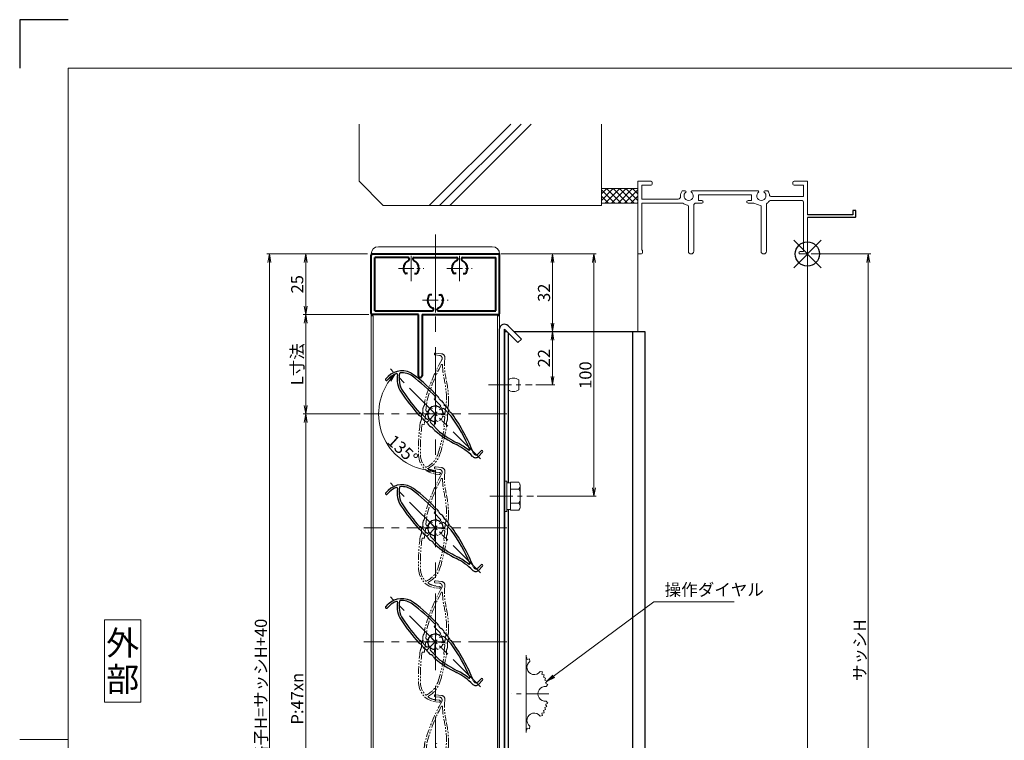
# Model space of a CAD drawing. Units: millimetres. Extents: x 0 to 1740, y -8328 to -7734.
# Drawn here: x 0 to 406, y -8031 to -7734 of the extents above; entities that cross this region are included whole.
import ezdxf
from ezdxf.enums import TextEntityAlignment as Align

# ---------------------------------------------------------------- set-up
doc = ezdxf.new("R2010")
doc.units = ezdxf.units.MM
doc.header["$MEASUREMENT"] = 0
doc.linetypes.add('CENTER', pattern=[50.8, 31.75, -6.35, 6.35, -6.35])
doc.linetypes.add('PHANTOM', pattern=[63.5, 31.75, -6.35, 6.35, -6.35, 6.35, -6.35])
doc.layers.get('Defpoints').update_dxf_attribs({"color": 252})
for name, color, linetype, lineweight in [('bracket', 141, 'Continuous', 25), ('buhin', 152, 'Continuous', 13), ('center', 2, 'CENTER', 13), ('gaikei', 104, 'Continuous', 13), ('image', 81, 'PHANTOM', 13), ('katazai', 7, 'Continuous', 40), ('louver', 122, 'Continuous', 25), ('moji', 7, 'Continuous', 13), ('sassi', 61, 'Continuous', 9), ('sassi_sunpou', 211, 'Continuous', 13), ('sunpou', 201, 'Continuous', 13), ('zuwaku', 7, 'Continuous', 13)]:
    doc.layers.add(name, color=color, linetype=linetype, lineweight=lineweight)
doc.styles.get("Standard").update_dxf_attribs({"font": 'simplex.shx', "width": 0.8, "bigfont": 'extfont2.shx'})
doc.styles.add('style', font='txt')
doc.dimstyles.get("Standard").update_dxf_attribs({"dimtxt": 5, "dimasz": 3.5, "dimexe": 1, "dimexo": 1.5, "dimgap": 1, "dimtad": 1, "dimdsep": 46, "dimtxsty": 'Standard', "dimblk": 'OPEN', "dimcen": 0, "dimclrd": 256, "dimclre": 256, "dimclrt": 256, "dimazin": 2, "dimtfac": 1, "dimtmove": 0, "dimatfit": 3, "dimldrblk": 'OPEN', "dimfxl": 1, "dimtolj": 1, "dimtzin": 0, "dimlwd": -1, "dimlwe": -1, "dimarcsym": 0})
doc.dimstyles.new('standard$2', dxfattribs={"dimtxt": 5, "dimasz": 3.5, "dimexe": 1, "dimexo": 2, "dimgap": 1, "dimtad": 1, "dimdsep": 46, "dimtxsty": 'Standard', "dimblk": 'OPEN', "dimcen": 0, "dimclrd": 256, "dimclre": 256, "dimclrt": 256, "dimazin": 2, "dimtfac": 1, "dimtmove": 0, "dimatfit": 0, "dimldrblk": 'OPEN', "dimfxl": 1, "dimtolj": 1, "dimtzin": 0, "dimlwd": -1, "dimlwe": -1, "dimarcsym": 0})

# ---------------------------------------------------------------- blocks, each defined once
blk = doc.blocks.new('_Open')
at = {"color": 0, "lineweight": -2}
for p, q in [((-1, 0.17), (0, 0)), ((-1, -0.17), (0, 0)), ((0, 0), (-1, 0))]:
    blk.add_line(p, q, dxfattribs=at)
blk = doc.blocks.new('*D148')
at = {"layer": 'Defpoints', "color": 0}
for p in [(142, -7896.67), (118, -8131.67), (142, -8131.67)]:
    blk.add_point(p, dxfattribs=at)
at = {"layer": 'sunpou'}
for p, q in [((140.5, -7896.67), (117, -7896.67)), ((118, -7900.17), (118, -8128.17)), ((140.5, -8131.67), (117, -8131.67))]:
    blk.add_line(p, q, dxfattribs=at)
at = {"layer": 'sunpou', "xscale": 3.5, "yscale": 3.5, "zscale": 3.5}
for p, rotation in [((118, -7896.67), 90), ((118, -8131.67), 270)]:
    blk.add_blockref('_Open', p, dxfattribs=dict(at, rotation=rotation))
at = {"layer": 'sunpou', "insert": (114.5, -8014.17), "char_height": 5, "attachment_point": 5, "rotation": 90}
blk.add_mtext('\\A1;P:47xn', dxfattribs=at)
blk = doc.blocks.new('*D149')
at = {"layer": 'Defpoints', "color": 0}
for p in [(103, -7830.67), (145, -7830.67), (145, -8197.67)]:
    blk.add_point(p, dxfattribs=at)
at = {"layer": 'sunpou'}
for p, q in [((143.5, -7830.67), (102, -7830.67)), ((103, -8194.17), (103, -7834.17)), ((143.5, -8197.67), (102, -8197.67))]:
    blk.add_line(p, q, dxfattribs=at)
at = {"layer": 'sunpou', "xscale": 3.5, "yscale": 3.5, "zscale": 3.5}
for p, rotation in [((103, -7830.67), 90), ((103, -8197.67), 270)]:
    blk.add_blockref('_Open', p, dxfattribs=dict(at, rotation=rotation))
at = {"layer": 'sunpou', "insert": (99.5, -8014.17), "char_height": 5, "attachment_point": 5, "rotation": 90}
blk.add_mtext('\\A1;面格子H=サッシH+40', dxfattribs=at)
blk = doc.blocks.new('A$C1A732B3D')
at = {"layer": 'Defpoints'}
for p, q in [((5.66, -5.66), (-5.66, 5.66)), ((-5.66, -5.66), (5.66, 5.66))]:
    blk.add_line(p, q, dxfattribs=at)
blk.add_circle((0, 0), 5, dxfattribs=at)
blk = doc.blocks.new('A-3_p')
at = {"layer": 'Defpoints'}
blk.add_blockref('A$C1A732B3D', (325, 497.33), dxfattribs=at)
blk = doc.blocks.new('*D151')
at = {"layer": 'Defpoints', "color": 0}
for p in [(325, -7830.67), (325, -8157.67), (350.12, -8157.67)]:
    blk.add_point(p, dxfattribs=at)
at = {"layer": 'sassi_sunpou'}
for p, q in [((326.5, -7830.67), (351.12, -7830.67)), ((350.12, -7834.17), (350.12, -8154.17)), ((326.5, -8157.67), (351.12, -8157.67))]:
    blk.add_line(p, q, dxfattribs=at)
at = {"layer": 'sassi_sunpou', "xscale": 3.5, "yscale": 3.5, "zscale": 3.5}
for p, rotation in [((350.12, -7830.67), 90), ((350.12, -8157.67), 270)]:
    blk.add_blockref('_Open', p, dxfattribs=dict(at, rotation=rotation))
at = {"layer": 'sassi_sunpou', "insert": (346.62, -7994.17), "char_height": 5, "attachment_point": 5, "rotation": 90}
blk.add_mtext('\\A1;サッシH', dxfattribs=at)
blk = doc.blocks.new('*D170')
at = {"layer": 'Defpoints', "color": 0}
for p in [(145.5, -7855.67), (118, -7896.67), (142, -7896.67)]:
    blk.add_point(p, dxfattribs=at)
at = {"layer": 'sunpou'}
for p, q in [((144, -7855.67), (117, -7855.67)), ((118, -7859.17), (118, -7893.17)), ((140.5, -7896.67), (117, -7896.67))]:
    blk.add_line(p, q, dxfattribs=at)
at = {"layer": 'sunpou', "xscale": 3.5, "yscale": 3.5, "zscale": 3.5}
for p, rotation in [((118, -7855.67), 90), ((118, -7896.67), 270)]:
    blk.add_blockref('_Open', p, dxfattribs=dict(at, rotation=rotation))
at = {"layer": 'sunpou', "insert": (114.5, -7876.17), "char_height": 5, "attachment_point": 5, "rotation": 90}
blk.add_mtext('\\A1;L寸法', dxfattribs=at)
blk = doc.blocks.new('*D171')
at = {"layer": 'Defpoints', "color": 0}
for p in [(197, -7830.67), (236.91, -7830.67), (212.02, -7930.67)]:
    blk.add_point(p, dxfattribs=at)
at = {"layer": 'sunpou'}
for p, q in [((198.5, -7830.67), (237.91, -7830.67)), ((236.91, -7927.17), (236.91, -7834.17)), ((213.52, -7930.67), (237.91, -7930.67))]:
    blk.add_line(p, q, dxfattribs=at)
at = {"layer": 'sunpou', "xscale": 3.5, "yscale": 3.5, "zscale": 3.5}
for p, rotation in [((236.91, -7830.67), 90), ((236.91, -7930.67), 270)]:
    blk.add_blockref('_Open', p, dxfattribs=dict(at, rotation=rotation))
at = {"layer": 'sunpou', "insert": (233.41, -7880.67), "char_height": 5, "attachment_point": 5, "rotation": 90}
blk.add_mtext('\\A1;100', dxfattribs=at)
blk = doc.blocks.new('*D172')
at = {"layer": 'Defpoints', "color": 0}
for p in [(203.83, -7862.67), (211.42, -7884.67), (219.83, -7884.67)]:
    blk.add_point(p, dxfattribs=at)
at = {"layer": 'sunpou'}
for p, q in [((205.33, -7862.67), (220.83, -7862.67)), ((219.83, -7866.17), (219.83, -7881.17)), ((212.92, -7884.67), (220.83, -7884.67))]:
    blk.add_line(p, q, dxfattribs=at)
at = {"layer": 'sunpou', "xscale": 3.5, "yscale": 3.5, "zscale": 3.5}
for p, rotation in [((219.83, -7862.67), 90), ((219.83, -7884.67), 270)]:
    blk.add_blockref('_Open', p, dxfattribs=dict(at, rotation=rotation))
at = {"layer": 'sunpou', "insert": (216.33, -7873.67), "char_height": 5, "attachment_point": 5, "rotation": 90}
blk.add_mtext('\\A1;22', dxfattribs=at)
blk = doc.blocks.new('3KA10405A_v')
at = {"layer": 'buhin'}
for p, q in [((37.5, -5.5), (37.5, -37.5)), ((37.58, -6.39), (37.5, -6.42)), ((37.58, -6.39), (37.83, -7.32)), ((38.81, -7.08), (37.88, -7.34)), ((38.81, -7.08), (39, -8.11)), ((44.22, -12.49), (43.19, -12.3)), ((44.22, -12.49), (43.96, -13.42)), ((44.91, -13.72), (43.98, -13.47)), ((44.91, -13.72), (44.58, -14.62)), ((45.51, -14.99), (44.6, -14.67)), ((45.51, -14.99), (45.1, -15.87)), ((45.99, -16.32), (45.11, -15.91)), ((45.99, -16.32), (45.51, -17.15)), ((46.36, -17.67), (45.52, -17.2)), ((46.36, -17.67), (45.77, -18.54)), ((44.91, -29.28), (44.58, -28.38)), ((45.51, -28.01), (44.6, -28.33)), ((45.51, -28.01), (45.1, -27.13)), ((45.99, -26.68), (45.11, -27.09)), ((45.99, -26.68), (45.51, -25.85)), ((46.36, -25.33), (45.52, -25.8)), ((46.36, -25.33), (45.77, -24.46)), ((44.22, -30.51), (43.19, -30.7)), ((44.22, -30.51), (43.96, -29.58)), ((44.91, -29.28), (43.98, -29.53)), ((37.58, -36.61), (37.83, -35.68)), ((38.81, -35.92), (37.88, -35.66)), ((38.81, -35.92), (39, -34.89)), ((37.58, -36.61), (37.5, -36.58))]:
    blk.add_line(p, q, dxfattribs=at)
for centre, start, end in [((40.76, -10.54), 126.0288, 323.9712), ((45.3, -21.5), 81.0288, 278.9712), ((40.76, -32.46), 36.0288, 233.9712)]:
    blk.add_arc(centre, 3, start, end, dxfattribs=at)
at = {"layer": 'center', "ltscale": 0.3}
blk.add_line((46.8, -21.5), (31.5, -21.5), dxfattribs=at)
blk = doc.blocks.new('A$C651231A3')
at = {"layer": 'buhin'}
for p, q in [((2.5, 5.5), (1, 5.5)), ((2.5, 5.5), (1, 5.5)), ((2.5, -5.77), (2.5, 5.77)), ((5.89, 5.77), (2.5, 5.77)), ((2.8, 5.77), (2.5, 5.77)), ((5.89, 5.77), (6.31, 5.05)), ((6.22, 5.2), (6.31, 5.05)), ((6.5, -4.33), (6.5, 4.33)), ((5.89, 2.89), (2.5, 2.89)), ((5.89, 2.89), (6.31, 3.61)), ((5.89, 2.89), (6.29, 2.19)), ((5.89, -2.89), (2.5, -2.89)), ((5.89, -2.89), (6.29, -2.19)), ((5.89, -2.89), (6.31, -3.61)), ((2.5, -5.5), (1, -5.5)), ((5.89, -5.77), (2.5, -5.77)), ((5.89, -5.77), (6.31, -5.05))]:
    blk.add_line(p, q, dxfattribs=at)
blk.add_lwpolyline([(0, 6.3), (1, 6.3), (1, -6.3), (0, -6.3)], close=True, dxfattribs=at)
for centre, radius, start, end in [((5.06, 4.33), 1.44, 330, 30), ((4.96, 1.42), 1.54, 0, 30), ((4.96, -1.42), 1.54, 330, 0), ((5.06, -4.33), 1.44, 330, 30)]:
    blk.add_arc(centre, radius, start, end, dxfattribs=at)
blk = doc.blocks.new('kutai_t')
at = {"layer": 'sassi'}
h = blk.add_hatch(dxfattribs=at)
h.set_pattern_fill('ANSI37', color=256, scale=15, style=0)
h.set_pattern_definition([(45, (-143.6056, -1989.9656), (-1.3258252, 1.3258252), []), (135, (-143.6056, -1989.9656), (-1.3258252, -1.3258252), [])])
h.paths.add_polyline_path([(-70, 27), (-84.999998, 27), (-84.999998, 21), (-70, 21)])
for p, q in [((-184.999998, 53.62662), (-184.999998, 30)), ((-156.028963, 20), (-122.402342, 53.62662)), ((-151.786322, 20), (-118.159702, 53.62662)), ((-147.543682, 20), (-113.917061, 53.62662)), ((-84.999998, 53.62662), (-84.999998, 20)), ((-184.999998, 30), (-174.999998, 20)), ((-84.999998, 27), (-69.999998, 27)), ((-84.999998, 21), (-69.999998, 21)), ((-174.999998, 20), (-84.999998, 20))]:
    blk.add_line(p, q, dxfattribs=at)
blk = doc.blocks.new('*D173')
at = {"layer": 'Defpoints', "color": 0}
for p in [(145, -7830.67), (118, -7855.67), (145.5, -7855.67)]:
    blk.add_point(p, dxfattribs=at)
at = {"layer": 'sunpou'}
for p, q in [((143.5, -7830.67), (117, -7830.67)), ((118, -7834.17), (118, -7852.17)), ((144, -7855.67), (117, -7855.67))]:
    blk.add_line(p, q, dxfattribs=at)
at = {"layer": 'sunpou', "xscale": 3.5, "yscale": 3.5, "zscale": 3.5}
for p, rotation in [((118, -7830.67), 90), ((118, -7855.67), 270)]:
    blk.add_blockref('_Open', p, dxfattribs=dict(at, rotation=rotation))
at = {"layer": 'sunpou', "insert": (114.5, -7843.17), "char_height": 5, "attachment_point": 5, "rotation": 90}
blk.add_mtext('\\A1;25', dxfattribs=at)
blk = doc.blocks.new('*D174')
at = {"layer": 'Defpoints', "color": 0}
for p in [(197, -7830.67), (203.83, -7862.67), (219.83, -7862.67)]:
    blk.add_point(p, dxfattribs=at)
at = {"layer": 'sunpou'}
for p, q in [((198.5, -7830.67), (220.83, -7830.67)), ((219.83, -7834.17), (219.83, -7859.17)), ((205.33, -7862.67), (220.83, -7862.67))]:
    blk.add_line(p, q, dxfattribs=at)
at = {"layer": 'sunpou', "xscale": 3.5, "yscale": 3.5, "zscale": 3.5}
for p, rotation in [((219.83, -7830.67), 90), ((219.83, -7862.67), 270)]:
    blk.add_blockref('_Open', p, dxfattribs=dict(at, rotation=rotation))
at = {"layer": 'sunpou', "insert": (216.33, -7846.67), "char_height": 5, "attachment_point": 5, "rotation": 90}
blk.add_mtext('\\A1;32', dxfattribs=at)
blk = doc.blocks.new('3KP10111')
at = {"layer": 'buhin'}
for p, q in [((-23.5, 22), (23.5, 22)), ((-26.5, 19), (26.5, 19))]:
    blk.add_line(p, q, dxfattribs=at)
for centre, start, end in [((-23.5, 19), 90, 180), ((23.5, 19), 0, 90)]:
    blk.add_arc(centre, 3, start, end, dxfattribs=at)
blk = doc.blocks.new('sasshi_t')
at = {"layer": 'sassi'}
for p, q in [((-70, 30), (-70, 0.30153)), ((-70, 30), (-64.5, 30)), ((-64, 29.5), (-64, 28.84985)), ((-6, 29.5), (-6, 28.84985)), ((0, 30), (-5.5, 30)), ((0, 30), (0, 16.2)), ((-68.3501, 28.34985), (-64.5, 28.34985)), ((-68.3501, 22.6499), (-68.3501, 28.34961)), ((-50.37183, 26), (-51.68726, 26)), ((-47.62842, 26), (-20.37183, 26)), ((-17.62842, 26), (-16.3125, 26)), ((-1.65015, 28.34985), (-5.49976, 28.34985)), ((-1.65015, 23.6499), (-1.65015, 28.34961)), ((-68.3501, 22.6499), (-55.43842, 22.6499)), ((-68.3501, 1.5), (-68.3501, 21)), ((-68.3501, 21), (-55.43842, 21)), ((-55.43842, 22.6499), (-53.33594, 22.6499)), ((-55.43842, 21), (-51.6665, 21)), ((-45.90015, 21), (-43.5, 21)), ((-23, 24.34985), (-45, 24.34985)), ((-45, 24.34985), (-45, 22)), ((-43.5, 22), (-45, 22)), ((-24.5, 22), (-23, 22)), ((-22.1001, 21), (-24.49976, 21)), ((-23, 24.34985), (-23, 22)), ((-19.09979, 19.79956), (-22.09958, 20.99966)), ((-16.90015, 1.09985), (-16.90015, 20.4502)), ((-15.37939, 22), (-2.15015, 22)), ((-1.65015, 23.6499), (-14.69897, 23.6499)), ((-1.65015, 1), (-1.65015, 21.5)), ((-49.1001, 1.09985), (-49.1001, 19.64087)), ((-46.90015, 20), (-46.90015, 1.09985)), ((-19.1001, 19.7998), (-19.1001, 1.09985)), ((0, 15), (0, 0.3)), ((-68.5, 0), (-69.7002, 0)), ((-68.3501, 1.5), (-68, 1.5)), ((-68, 0.5), (-68, 1.5)), ((-3, 1), (-1.65015, 1)), ((-3, 0), (-0.3, 0))]:
    blk.add_line(p, q, dxfattribs=at)
at = {"layer": 'sassi', "lineweight": -3}
for p, q in [((18.8, 18), (18.8, 16.2)), ((20, 18), (18.8, 18)), ((20, 15.3), (20, 18)), ((18.8, 16.2), (0, 16.2)), ((19.7, 15), (0, 15)), ((19.7, 15), (20, 15.3))]:
    blk.add_line(p, q, dxfattribs=at)
at = {"layer": 'sassi'}
for centre, radius, start, end in [((-64.5, 29.5), 0.5, 0, 89.999982), ((-64.5, 28.84985), 0.5, 270.00002, 0), ((-5.5, 29.5), 0.5, 89.999982, 180.00002), ((-5.5, 28.84985), 0.5, 180.00002, 270), ((-49, 24), 3.35002, 143.34387, 184.61488), ((-49, 24), 1.9124, 121.3920322, 58.6237182), ((-50.37183, 25.62402), 0.37577, 1.2886909, 89.999982), ((-47.62842, 25.62402), 0.37598, 89.999982, 178.6702797), ((-19, 24), 1.9124, 121.3920322, 58.6237182), ((-20.37183, 25.62402), 0.37577, 1.2886909, 89.999982), ((-17.62842, 25.62402), 0.37598, 89.999982, 178.6702797), ((-19, 24), 3.34985, 8.592501, 36.656106), ((-14.69897, 24.6499), 0.99999, 188.59302, 270.00002), ((-53.33594, 23.6499), 1, 270.00002, 4.620766), ((-51.6665, 20.5), 0.49977, 52.682253, 89.999982), ((-49, 24), 3.90026, 232.6997, 262.16049), ((-45.90015, 20), 1, 89.999982, 180.00002), ((-43.5, 21.5), 0.5, 270.00002, 89.999982), ((-24.5, 21.5), 0.5, 89.999982, 270), ((-16.40015, 20.4502), 0.49993, 126.22075, 180.00002), ((-19, 24), 3.90011, 306.21857, 325.37381), ((-15.37939, 21.5), 0.5, 89.999982, 145.38626), ((-2.15015, 21.5), 0.5, 0, 89.999982), ((-49.6001, 19.64087), 0.5, 0, 82.170563), ((-69.7002, 0.2998), 0.2998, 179.6690947, 270), ((-68.5, 0.5), 0.5, 270.00002, 0), ((-48, 1.09985), 1.1001, 180.00002, 0.00001), ((-18, 1.09985), 1.1001, 180.00002, 0.00001), ((-3, 0.5), 0.5, 89.999982, 270), ((-0.3, 0.3), 0.3, 270, 0)]:
    blk.add_arc(centre, radius, start, end, dxfattribs=at)
blk = doc.blocks.new('*D211')
at = {"layer": 'Defpoints', "color": 0}
for p in [(171.5, -7820.17), (152.93, -7878.1), (148.08, -7896.67), (190.07, -7915.24), (171.5, -8208.17)]:
    blk.add_point(p, dxfattribs=at)
at = {"layer": 'sunpou'}
blk.add_arc((171.5, -7896.67), 23.42, 143.5689, 261.4311, dxfattribs=at)
at = {"layer": 'sunpou', "xscale": 3.5, "yscale": 3.5, "zscale": 3.5}
for p, rotation in [((154.94, -7880.1), 49.28443854925403), ((171.5, -7920.09), 355.7155612346125)]:
    blk.add_blockref('_Open', p, dxfattribs=dict(at, rotation=rotation))
at = {"layer": 'sunpou', "insert": (158.04, -7911.36), "char_height": 5, "attachment_point": 5, "rotation": 317.509}
blk.add_mtext('\\A1;135%%d', dxfattribs=at)
blk = doc.blocks.new('H-25767_c')
at = {"layer": 'center', "ltscale": 0.2}
for p, q in [((0, -5.2), (0, 5.2)), ((5.2, 0), (-5.2, 0))]:
    blk.add_line(p, q, dxfattribs=at)
at = {"layer": 'image', "ltscale": 0.1}
for p, q in [((-2.6, 24.98), (-0.1, 24.98)), ((-2.6, 24.18), (-0.8, 24.18)), ((1.5, 23.38), (1.5, 23.26)), ((-4, 1.1), (-4, 5.29)), ((4, 1.1), (4, 6.5)), ((-3.38, 0.6), (-3.5, 0.6)), ((-2.27, 2.1), (-1.46, 2.1)), ((1.46, 2.1), (2.27, 2.1)), ((3.38, 0.6), (3.5, 0.6)), ((-4, -1.1), (-4, -4.5)), ((-3.38, -0.6), (-3.5, -0.6)), ((3.5, -0.6), (3.38, -0.6)), ((4, -1.1), (4, -4.5)), ((-4.3, -4.8), (-5.02, -4.8)), ((4.22, -23.86), (2.82, -23.86)), ((4.22, -24.66), (2.82, -24.66))]:
    blk.add_line(p, q, dxfattribs=at)
for centre, radius, start, end in [((-2.6, 24.58), 0.4, 90, 270), ((-0.1, 23.38), 1.6, 0, 90), ((68.65, -7.16), 74.51, 156.5368, 170.6778), ((68.65, -7.16), 73.71, 158.0449, 170.2714), ((-0.8, 22.98), 1.2, 336.5368, 90), ((0.56, 20.28), 0.3, 6.3051, 158.0449), ((27.5, 23.26), 26.8, 186.3051, 198.3184), ((27.5, 23.26), 26, 180, 198.3184), ((-42.75, 0), 47.2, 7.9181, 18.3184), ((-42.75, 0), 48, 5.6759, 18.3184), ((-7.27, 3.65), 2.44, 334.2058, 9.9411), ((-2.41, 4.5), 2.5, 170.6778, 189.9411), ((2.53, 4.5), 2.5, 346.7457, 5.6759), ((-7.66, 0.48), 2.44, 336.3081, 11.8855), ((-2.83, 1.5), 2.5, 154.2058, 191.8855), ((-3.5, 1.1), 0.5, 180, 270), ((-3.38, 0.9), 0.3, 270, 345.0994), ((0, 0), 3.2, 141.6335, 165.0994), ((-2.27, 1.8), 0.3, 90, 141.6335), ((2.27, 1.8), 0.3, 38.3665, 90), ((0, 0), 3.2, 14.9006, 38.3665), ((3.38, 0.9), 0.3, 194.9006, 270), ((3.5, 1.1), 0.5, 270, 0), ((7.52, 3.32), 2.63, 166.7457, 200.8194), ((7.49, 0.02), 2.49, 162.724, 197.6878), ((2.73, 1.5), 2.5, 342.724, 20.8194), ((-3.31, -4.5), 2.5, 158.9619, 177.8793), ((-3.14, -1.5), 2.5, 156.3081, 194.4056), ((-7.92, -2.73), 2.44, 338.9619, 14.4056), ((-3.5, -1.1), 0.5, 90, 180), ((-3.38, -0.9), 0.3, 14.9006, 90), ((0, 0), 3.2, 194.9006, 345.0994), ((3.38, -0.9), 0.3, 90, 165.0994), ((3.5, -1.1), 0.5, 0, 90), ((7.33, -3.17), 2.39, 159.9955, 195.7403), ((2.62, -4.5), 2.5, 356.8014, 15.7403), ((2.74, -1.5), 2.5, 339.9955, 17.6878), ((68.65, -7.16), 74.51, 177.8793, 188.2079), ((68.65, -7.16), 73.71, 178.1616, 188.2079), ((-4.3, -4.5), 0.3, 270, 0), ((-77.9, 0), 82.35, 348.6636, 356.6585), ((-77.9, 0), 83.15, 348.6636, 356.8014), ((4.3, -4.5), 0.3, 180, 270), ((-6.18, -14.38), 9.2, 301.2358, 348.6636), ((2.82, -16.66), 8, 188.2079, 270), ((2.82, -16.66), 7.2, 188.2079, 230.5612), ((-6.18, -14.38), 10, 304.9275, 348.6636), ((-1.56, -21.99), 0.3, 230.5612, 301.2358), ((-0.28, -22.82), 0.3, 124.9275, 243.2908), ((2.82, -16.66), 7.2, 243.2908, 270), ((4.22, -24.26), 0.4, 270, 90)]:
    blk.add_arc(centre, radius, start, end, dxfattribs=at)
blk = doc.blocks.new('H-25767')
at = {"layer": 'center', "ltscale": 0.2}
for p, q in [((0, -5.2), (0, 5.2)), ((-5.2, 0), (5.2, 0))]:
    blk.add_line(p, q, dxfattribs=at)
at = {"layer": 'louver'}
for p, q in [((-4.8, 4.3), (-4.8, 5.02)), ((-1.1, 4), (-4.5, 4)), ((-0.6, 3.38), (-0.6, 3.5)), ((0.6, 3.38), (0.6, 3.5)), ((1.1, 4), (5.29, 4)), ((2.1, 2.27), (2.1, 1.46)), ((24.18, 2.6), (24.18, 0.8)), ((24.98, 2.6), (24.98, 0.1)), ((-24.66, -4.22), (-24.66, -2.82)), ((-23.86, -4.22), (-23.86, -2.82)), ((-1.1, -4), (-4.5, -4)), ((-0.6, -3.5), (-0.6, -3.38)), ((0.6, -3.38), (0.6, -3.5)), ((1.1, -4), (6.5, -4)), ((2.1, -1.46), (2.1, -2.27)), ((23.38, -1.5), (23.26, -1.5))]:
    blk.add_line(p, q, dxfattribs=at)
for centre, radius, start, end in [((-16.66, -2.82), 8, 98.2079, 180), ((-16.66, -2.82), 7.2, 98.2079, 140.5612), ((-7.16, -68.65), 74.51, 87.8793, 98.2079), ((-7.16, -68.65), 73.71, 88.1616, 98.2079), ((-4.5, 4.3), 0.3, 180, 270), ((-4.5, 3.31), 2.5, 68.9619, 87.8793), ((-2.73, 7.92), 2.44, 248.9619, 284.4056), ((-1.5, 3.14), 2.5, 66.3081, 104.4056), ((0.48, 7.66), 2.44, 246.3081, 281.8855), ((1.5, 2.83), 2.5, 64.2058, 101.8855), ((3.65, 7.27), 2.44, 244.2058, 279.9411), ((4.5, 2.41), 2.5, 80.6778, 99.9411), ((-7.16, -68.65), 74.51, 66.5368, 80.6778), ((-16.66, -2.82), 7.2, 153.2908, 180), ((-22.82, 0.28), 0.3, 34.9275, 153.2908), ((-14.38, 6.18), 10, 214.9275, 258.6636), ((-21.99, 1.56), 0.3, 140.5612, 211.2358), ((-14.38, 6.18), 9.2, 211.2358, 258.6636), ((0, 0), 3.2, 104.9006, 255.0994), ((-1.1, 3.5), 0.5, 360, 90), ((-0.9, 3.38), 0.3, 284.9006, 0), ((1.1, 3.5), 0.5, 90, 180), ((0.9, 3.38), 0.3, 180, 255.0994), ((0, 0), 3.2, 51.6335, 75.0994), ((1.8, 2.27), 0.3, 360, 51.6335), ((-7.16, -68.65), 73.71, 68.0449, 80.2714), ((22.98, 0.8), 1.2, 246.5368, 0), ((23.38, 0.1), 1.6, 270, 0), ((24.58, 2.6), 0.4, 0, 180), ((0, 77.9), 83.15, 258.6636, 266.8014), ((0, 77.9), 82.35, 258.6636, 266.6585), ((-4.5, -4.3), 0.3, 90, 180), ((-1.1, -3.5), 0.5, 270, 0), ((-0.9, -3.38), 0.3, 0, 75.0994), ((0.9, -3.38), 0.3, 104.9006, 180), ((1.1, -3.5), 0.5, 180, 270), ((0, 0), 3.2, 284.9006, 308.3665), ((1.8, -2.27), 0.3, 308.3665, 0), ((0, 42.75), 48, 275.6759, 288.3184), ((0, 42.75), 47.2, 277.9181, 288.3184), ((23.26, -27.5), 26.8, 96.3051, 108.3184), ((23.26, -27.5), 26, 90, 108.3184), ((20.28, -0.56), 0.3, 276.3051, 68.0449), ((-24.26, -4.22), 0.4, 180, 0), ((-4.5, -2.62), 2.5, 266.8014, 285.7403), ((-3.17, -7.33), 2.39, 69.9955, 105.7403), ((-1.5, -2.74), 2.5, 249.9955, 287.6878), ((0.02, -7.49), 2.49, 72.724, 107.6878), ((1.5, -2.73), 2.5, 252.724, 290.8194), ((3.32, -7.52), 2.63, 76.7457, 110.8194), ((4.5, -2.53), 2.5, 256.7457, 275.6759)]:
    blk.add_arc(centre, radius, start, end, dxfattribs=at)
blk = doc.blocks.new('A$C783A52C3')
at = {"layer": 'buhin'}
blk.add_line((4.4, -2), (4.4, 2), dxfattribs=at)
for centre, start, end in [((2.2, -0.85), 52.3506, 127.6494), ((2.2, 0.85), 232.3506, 307.6494)]:
    blk.add_arc(centre, 3.6, start, end, dxfattribs=at)
blk = doc.blocks.new('H-25101')
at = {"layer": 'center', "ltscale": 0.2}
for p, q in [((-10, 7.8), (-10, 18.2)), ((10, 7.8), (10, 18.2)), ((-15.2, 13), (-4.8, 13)), ((4.8, 13), (15.2, 13)), ((0, -5.2), (0, 5.2)), ((-5.2, 0), (5.2, 0))]:
    blk.add_line(p, q, dxfattribs=at)
at = {"layer": 'katazai'}
for p, q in [((-26.5, -5.5), (-26.5, 18.5)), ((-26, 19), (26, 19)), ((-11.25, 17.5), (-25, 17.5)), ((-25, -4.5), (-25, 17.5)), ((-10.75, 17), (-10.75, 16.79)), ((-9.25, 17), (-9.25, 16.79)), ((-8.75, 17.5), (8.75, 17.5)), ((9.25, 17), (9.25, 16.79)), ((10.75, 17), (10.75, 16.79)), ((11.25, 17.5), (25, 17.5)), ((25, -4.5), (25, 17.5)), ((26.5, -5.5), (26.5, 18.5)), ((-11.46, 10.9), (-12.27, 10.9)), ((-8.54, 10.9), (-7.73, 10.9)), ((8.54, 10.9), (7.73, 10.9)), ((11.46, 10.9), (12.27, 10.9)), ((-1.46, 2.1), (-2.27, 2.1)), ((1.46, 2.1), (2.27, 2.1)), ((-0.75, -4), (-0.75, -3.79)), ((0.75, -4), (0.75, -3.79)), ((-7, -6), (-26, -6)), ((-25, -4.5), (-1.25, -4.5)), ((-7, -31.25), (-7, -6)), ((-5.5, -6), (-5.5, -31.25)), ((-5.5, -6), (26, -6)), ((1.25, -4.5), (25, -4.5))]:
    blk.add_line(p, q, dxfattribs=at)
for centre, radius, start, end in [((-26, 18.5), 0.5, 90, 180), ((-9.7, 13.1), 3.5, 112.799, 180.8369), ((-11.25, 17), 0.5, 0, 90), ((-11.25, 16.79), 0.5, 292.799, 0), ((-8.75, 17), 0.5, 90, 180), ((-8.75, 16.79), 0.5, 180, 247.201), ((-10.3, 13.1), 3.5, 359.1631, 67.201), ((10.3, 13.1), 3.5, 112.799, 180.8369), ((8.75, 17), 0.5, 0, 90), ((8.75, 16.79), 0.5, 292.799, 0), ((11.25, 17), 0.5, 90, 180), ((11.25, 16.79), 0.5, 180, 247.201), ((9.7, 13.1), 3.5, 359.1631, 67.201), ((26, 18.5), 0.5, 0, 90), ((-10, 13), 3.2, 179.1248, 218.3665), ((-10, 13), 3.2, 321.6335, 0.8752), ((10, 13), 3.2, 179.1248, 218.3665), ((10, 13), 3.2, 321.6335, 0.8752), ((-12.27, 11.2), 0.3, 218.3665, 270), ((-7.73, 11.2), 0.3, 270, 321.6335), ((7.73, 11.2), 0.3, 218.3665, 270), ((12.27, 11.2), 0.3, 270, 321.6335), ((0, 0), 3.2, 141.6335, 180.8752), ((-2.27, 1.8), 0.3, 90, 141.6335), ((2.27, 1.8), 0.3, 38.3665, 90), ((0, 0), 3.2, 359.1248, 38.3665), ((0.3, -0.1), 3.5, 179.1631, 247.201), ((-1.25, -4), 0.5, 270, 0), ((-1.25, -3.79), 0.5, 0, 67.201), ((1.25, -3.79), 0.5, 112.799, 180), ((1.25, -4), 0.5, 180, 270), ((-0.3, -0.1), 3.5, 292.799, 0.8369), ((-26, -5.5), 0.5, 180, 270), ((26, -5.5), 0.5, 270, 0), ((-6.25, -31.25), 0.75, 180, 0)]:
    blk.add_arc(centre, radius, start, end, dxfattribs=at)

msp = doc.modelspace()

# ---------------------------------------------------------------- linework, layer by layer
at = {"layer": 'bracket', "ltscale": 0.7}
for p, q in [((207.0036, -7865.8443), (201.4714, -7860.3124)), ((198, -8168.6676), (198, -7861.5718)), ((200, -8168.6676), (200, -7861.6694)), ((205.5894, -7867.2585), (200, -7861.6694))]:
    msp.add_line(p, q, dxfattribs=at)
at = {"layer": 'bracket'}
for p, q in [((200, -7862.6676), (200, -8165.6676)), ((200, -7862.6676), (200.9983, -7862.6676)), ((201.5, -7863.1693), (201.5, -7925.1676)), ((203.8268, -7862.6676), (257.9429, -7862.6676)), ((252.7726, -7862.6676), (252.7726, -8165.6676)), ((257.9429, -7862.6676), (257.9429, -8165.6676)), ((201.5, -7936.1676), (201.5, -8092.1676))]:
    msp.add_line(p, q, dxfattribs=at)
at = {"layer": 'bracket', "ltscale": 0.5}
msp.add_line((207.0036, -7865.8443), (205.5894, -7867.2585), dxfattribs=at)
at = {"layer": 'bracket'}
msp.add_arc((199.9997, -7861.6697), 2.0021, 42.684107, 177.196223, dxfattribs=at)
at = {"layer": 'center'}
msp.add_line((171.5, -8205.6676), (171.5, -7822.6676), dxfattribs=at)
at = {"layer": 'center', "ltscale": 0.2}
for p, q in [((161.5, -7831.4176), (161.5, -7841.9176)), ((181.5, -7831.4176), (181.5, -7841.9176)), ((156.25, -7836.6676), (166.75, -7836.6676)), ((176.25, -7836.6676), (186.75, -7836.6676)), ((166.25, -7849.6676), (176.75, -7849.6676))]:
    msp.add_line(p, q, dxfattribs=at)
at = {"layer": 'center', "ltscale": 0.5}
for p, q in [((190.0699, -7915.2375), (152.9301, -7878.0977)), ((201, -7896.6676), (142, -7896.6676)), ((190.0699, -7962.2375), (152.9301, -7925.0977)), ((201, -7943.6676), (142, -7943.6676)), ((190.0699, -8009.2375), (152.9301, -7972.0977)), ((201, -7990.6676), (142, -7990.6676))]:
    msp.add_line(p, q, dxfattribs=at)
at = {"layer": 'center', "ltscale": 0.3}
for p, q in [((193.3869, -7884.6676), (211.4231, -7884.6676)), ((193.9869, -7930.6676), (212.0231, -7930.6676))]:
    msp.add_line(p, q, dxfattribs=at)
at = {"layer": 'Defpoints', "color": 252}
msp.add_lwpolyline([(20, -7734), (0, -7734), (0, -7754)], dxfattribs=at)
at = {"layer": 'gaikei'}
for p, q in [((145, -8197.6676), (145, -7830.6676)), ((198, -8197.6676), (198, -7830.6676)), ((145, -7856.1676), (145.8, -7856.1676)), ((145.8, -8172.1676), (145.8, -7856.1676)), ((197.2, -8172.1676), (197.2, -7856.1676)), ((197.2, -7856.1676), (198, -7856.1676))]:
    msp.add_line(p, q, dxfattribs=at)
at = {"layer": 'sassi'}
for p, q in [((255, -7830.3661), (255, -7862.6676)), ((325, -8157.6676), (325, -7830.3676))]:
    msp.add_line(p, q, dxfattribs=at)
at = {"layer": 'zuwaku'}
msp.add_line((20, -8031), (0, -8031), dxfattribs=at)
for points in [[(20, -7754), (820, -7754), (820, -8308), (20, -8308)], [(35, -8015.6676), (50, -8015.6676), (50, -7981.6676), (35, -7981.6676)]]:
    msp.add_lwpolyline(points, close=True, dxfattribs=at)

# ---------------------------------------------------------------- block references
at = {"layer": 'sassi'}
msp.add_blockref('A$C651231A3', (200, -7930.6676), dxfattribs=at)
at = {"layer": 'sunpou'}
for name, p in [('kutai_t', (325, -7830.6676)), ('sasshi_t', (325, -7830.6676)), ('3KP10111', (171.5, -7849.6676)), ('A-3_p', (0, -8328)), ('A$C783A52C3', (201.5, -7884.6676)), ('3KA10405A_v', (171.5, -7990.6676))]:
    msp.add_blockref(name, p, dxfattribs=at)
for name, p, rotation in [('H-25101', (171.5, -7849.6676), 360), ('H-25767_c', (171.5, -7896.6676), 354.0000000000015), ('H-25767', (171.5, -7896.6676), 315), ('H-25767_c', (171.5, -7943.6676), 354.0000000000015), ('H-25767', (171.5, -7943.6676), 315), ('H-25767_c', (171.5, -7990.6676), 354.0000000000015), ('H-25767', (171.5, -7990.6676), 315), ('H-25767_c', (171.5, -8037.6676), 354.0000000000015)]:
    msp.add_blockref(name, p, dxfattribs=dict(at, rotation=rotation))

# ---------------------------------------------------------------- texts
at = {"layer": 'moji', "style": 'style'}
for s, p in [('外', (42.5, -7991.1676)), ('部', (42.5, -8006.1676))]:
    msp.add_text(s, height=10, dxfattribs=at).set_placement(p, align=Align.MIDDLE_CENTER)
at = {"layer": 'sunpou', "insert": (266.1152, -7973.2595), "char_height": 5, "attachment_point": 7}
msp.add_mtext('操作ダイヤル', dxfattribs=at)

# ---------------------------------------------------------------- dimensions: what is measured, and where the dimension line sits
at = {"layer": 'sassi_sunpou'}
dim = msp.add_linear_dim(base=(350.1245, -8157.6676), p1=(325, -7830.6676), p2=(325, -8157.6676), angle=90, text='サッシH', dimstyle='Standard', dxfattribs=at)
dim.commit()
dim.dimension.update_dxf_attribs({"geometry": '*D151', "text_midpoint": (346.6245, -7994.1676)})
at = {"layer": 'sunpou'}
dim = msp.add_angular_dim_2l(base=(148.0754, -7896.6676), line1=((171.5, -8208.1676), (171.5, -7820.1676)), line2=((190.0699, -7915.2375), (152.9301, -7878.0977)), dimstyle='standard$2', dxfattribs=at)
dim.commit()
dim.dimension.update_dxf_attribs({"geometry": '*D211', "text_midpoint": (155.6773, -7913.9405), "dimtype": 162})
for base, p1, p2, text, picture, middle in [((103, -7830.6676), (145, -8197.6676), (145, -7830.6676), '面格子H=サッシH+40', '*D149', (99.5, -8014.1676)), ((118, -7896.6676), (145.5, -7855.6676), (142, -7896.6676), 'L寸法', '*D170', (114.5, -7876.1676)), ((118, -8131.6676), (142, -7896.6676), (142, -8131.6676), 'P:47xn', '*D148', (114.5, -8014.1676))]:
    dim = msp.add_linear_dim(base=base, p1=p1, p2=p2, angle=90, text=text, dimstyle='Standard', dxfattribs=at)
    dim.commit()
    dim.dimension.update_dxf_attribs({"geometry": picture, "text_midpoint": middle})
for base, p1, p2, picture, middle in [((118, -7855.6676), (145, -7830.6676), (145.5, -7855.6676), '*D173', (114.5, -7843.1676)), ((236.9136, -7830.6676), (212.0231, -7930.6676), (197, -7830.6676), '*D171', (233.4136, -7880.6676)), ((219.8274, -7862.6676), (197, -7830.6676), (203.8268, -7862.6676), '*D174', (216.3274, -7846.6676)), ((219.8274, -7884.6676), (203.8268, -7862.6676), (211.4231, -7884.6676), '*D172', (216.3274, -7873.6676))]:
    dim = msp.add_linear_dim(base=base, p1=p1, p2=p2, angle=90, dimstyle='Standard', dxfattribs=at)
    dim.commit()
    dim.dimension.update_dxf_attribs({"geometry": picture, "text_midpoint": middle})

# ---------------------------------------------------------------- leaders
at = {"layer": 'sunpou', "annotation_type": 0, "has_hookline": 1, "hookline_direction": 0, "text_width": 28.7238}
msp.add_leader([(217.4904, -8006.984), (261.6152, -7974.2595), (265.1152, -7974.2595)], dimstyle='Standard', dxfattribs=at)

doc.saveas('drawing.dxf')
